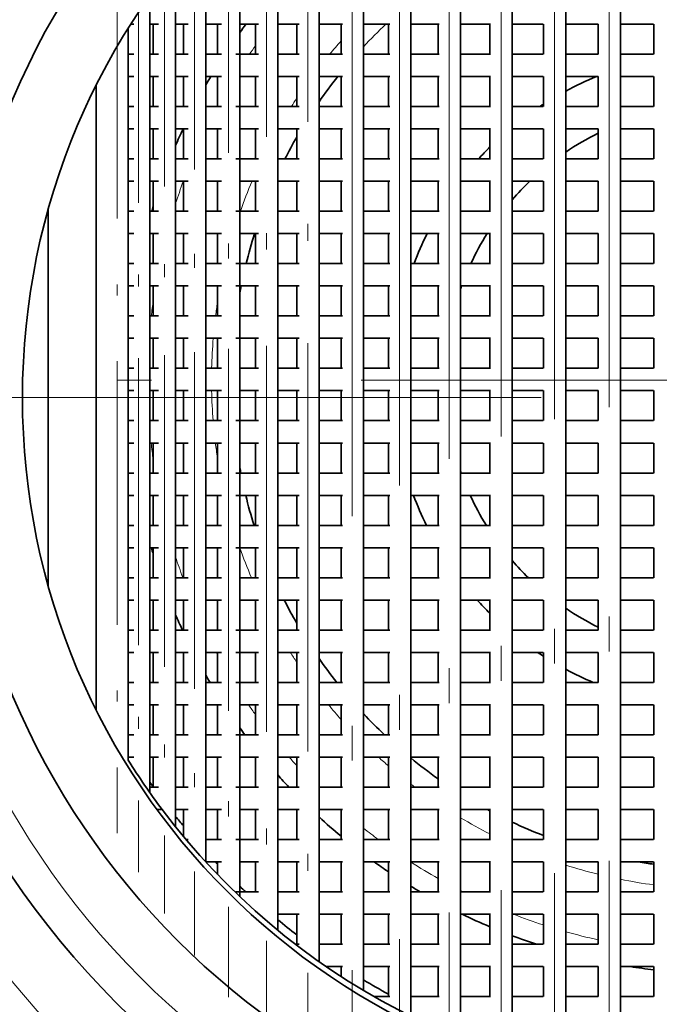
# Model space of a CAD drawing. Extents: x 0 to 420, y 0 to 297.
# Drawn here: x 358 to 367, y 188 to 202 of the extents above; entities that cross this region are included whole.
import ezdxf

# ---------------------------------------------------------------- set-up
doc = ezdxf.new("R2010")
doc.units = 0
doc.linetypes.add('DASHDOT', pattern=[18.5, 12, -3, 0.5, -3])

msp = doc.modelspace()

# ---------------------------------------------------------------- linework, layer by layer
at = {"color": 7, "linetype": 'DASHDOT', "lineweight": 13}
for p, q in [((366.425385, 208.501831), (366.425385, 184.871094)), ((365.641815, 208.326721), (365.641815, 185.046204)), ((364.876373, 208.078796), (364.876373, 185.294128)), ((364.134857, 207.761368), (364.134857, 185.611557)), ((363.422943, 207.378784), (363.422943, 185.994141)), ((362.746033, 206.936508), (362.746033, 186.436417)), ((393.372955, 196.886459), (342.672943, 196.886459)), ((383.947937, 196.636459), (352.097961, 196.636459))]:
    msp.add_line(p, q, dxfattribs=at)
at = {"color": 7, "lineweight": 35}
for p, q in [((366.585388, 206.532608), (366.585388, 186.840332)), ((365.801819, 206.386688), (365.801819, 186.986252)), ((365.036377, 206.180069), (365.036377, 187.192856)), ((364.294861, 205.915558), (364.294861, 187.457367)), ((363.582947, 205.596741), (363.582947, 187.776184)), ((362.906036, 205.228165), (362.906036, 188.14476)), ((362.269318, 204.81543), (362.269318, 188.55748)), ((361.677582, 204.365372), (361.677582, 189.007538)), ((361.135345, 203.886353), (361.135345, 189.486572)), ((360.646759, 203.388611), (360.646759, 189.984283)), ((360.215515, 202.884979), (360.215515, 190.487946)), ((359.84491, 202.391434), (359.84491, 190.981461)), ((359.617462, 201.98645), (359.572479, 201.98645)), ((359.969391, 201.98645), (359.84491, 201.98645)), ((359.895508, 201.98645), (359.895508, 201.556458)), ((360.395142, 201.98645), (360.215515, 201.98645)), ((360.326752, 201.98645), (360.326752, 201.556458)), ((360.871246, 201.98645), (360.646759, 201.98645)), ((360.815338, 201.98645), (360.815338, 201.556458)), ((361.404449, 201.98645), (361.135345, 201.98645)), ((361.357574, 201.98645), (361.357574, 201.556458)), ((361.984619, 201.98645), (361.677002, 201.98645)), ((361.94931, 201.98645), (361.94931, 201.556458)), ((362.604187, 201.98645), (362.269318, 201.98645)), ((362.58606, 201.98645), (362.58606, 201.556458)), ((363.280945, 201.98645), (362.905762, 201.98645)), ((363.262939, 201.98645), (363.262939, 201.556458)), ((363.989868, 201.98645), (363.582947, 201.98645)), ((363.974854, 201.98645), (363.974854, 201.556458)), ((364.722687, 201.98645), (364.294861, 201.98645)), ((364.71637, 201.98645), (364.71637, 201.556458)), ((365.477173, 201.98645), (365.036377, 201.98645)), ((365.481812, 201.98645), (365.481812, 201.556458)), ((366.266602, 201.98645), (365.801819, 201.98645)), ((366.265381, 201.98645), (366.265381, 201.556458)), ((367.057159, 201.98645), (366.585388, 201.98645)), ((367.061127, 201.98645), (367.061127, 201.556458)), ((359.537659, 191.444962), (359.537659, 201.927948)), ((359.537781, 201.928131), (359.537781, 191.444778)), ((359.617462, 201.556458), (359.534912, 201.556458)), ((359.969391, 201.556458), (359.84491, 201.556458)), ((360.395142, 201.556458), (360.215515, 201.556458)), ((360.871246, 201.556458), (360.646759, 201.556458)), ((361.404449, 201.556458), (361.07843, 201.556458)), ((361.984619, 201.556458), (361.677002, 201.556458)), ((362.604187, 201.556458), (362.269318, 201.556458)), ((363.280945, 201.556458), (362.905762, 201.556458)), ((363.989868, 201.556458), (363.582947, 201.556458)), ((364.722687, 201.556458), (364.294861, 201.556458)), ((365.477173, 201.556458), (365.036377, 201.556458)), ((366.266602, 201.556458), (365.801819, 201.556458)), ((367.057159, 201.556458), (366.585388, 201.556458)), ((359.617462, 201.23645), (359.534912, 201.23645)), ((359.969391, 201.23645), (359.84491, 201.23645)), ((359.895508, 201.23645), (359.895508, 200.806458)), ((360.395142, 201.23645), (360.215515, 201.23645)), ((360.326752, 201.23645), (360.326752, 200.806458)), ((360.871246, 201.23645), (360.646759, 201.23645)), ((360.815338, 201.23645), (360.815338, 200.806458)), ((361.404449, 201.23645), (361.135345, 201.23645)), ((361.357574, 201.23645), (361.357574, 200.806458)), ((361.984619, 201.23645), (361.677002, 201.23645)), ((361.94931, 201.23645), (361.94931, 200.806458)), ((362.604187, 201.23645), (362.269318, 201.23645)), ((362.58606, 201.23645), (362.58606, 200.806458)), ((363.280945, 201.23645), (362.905762, 201.23645)), ((363.262939, 201.23645), (363.262939, 200.806458)), ((363.989868, 201.23645), (363.582947, 201.23645)), ((363.974854, 201.23645), (363.974854, 200.806458)), ((364.722687, 201.23645), (364.294861, 201.23645)), ((364.71637, 201.23645), (364.71637, 200.806458)), ((365.477173, 201.23645), (365.036377, 201.23645)), ((365.481812, 201.23645), (365.481812, 200.806458)), ((366.266602, 201.23645), (365.801819, 201.23645)), ((366.265381, 201.23645), (366.265381, 200.806458)), ((367.057159, 201.23645), (366.585388, 201.23645)), ((367.061127, 201.23645), (367.061127, 200.806458)), ((359.078674, 192.164368), (359.078674, 201.108582)), ((359.617462, 200.806458), (359.534912, 200.806458)), ((359.969391, 200.806458), (359.84491, 200.806458)), ((360.395142, 200.806458), (360.215515, 200.806458)), ((360.871246, 200.806458), (360.646759, 200.806458)), ((361.404449, 200.806458), (361.07843, 200.806458)), ((361.984619, 200.806458), (361.677002, 200.806458)), ((362.604187, 200.806458), (362.269318, 200.806458)), ((363.280945, 200.806458), (362.905762, 200.806458)), ((363.989868, 200.806458), (363.582947, 200.806458)), ((364.722687, 200.806458), (364.294861, 200.806458)), ((365.477173, 200.806458), (365.036377, 200.806458)), ((366.266602, 200.806458), (365.801819, 200.806458)), ((367.057159, 200.806458), (366.585388, 200.806458)), ((359.617462, 200.48645), (359.534912, 200.48645)), ((359.969391, 200.48645), (359.84491, 200.48645)), ((359.895508, 200.48645), (359.895508, 200.056458)), ((360.395142, 200.48645), (360.215515, 200.48645)), ((360.326752, 200.48645), (360.326752, 200.056458)), ((360.871246, 200.48645), (360.646759, 200.48645)), ((360.815338, 200.48645), (360.815338, 200.056458)), ((361.404449, 200.48645), (361.135345, 200.48645)), ((361.357574, 200.48645), (361.357574, 200.056458)), ((361.984619, 200.48645), (361.677002, 200.48645)), ((361.94931, 200.48645), (361.94931, 200.056458)), ((362.604187, 200.48645), (362.269318, 200.48645)), ((362.58606, 200.48645), (362.58606, 200.056458)), ((363.280945, 200.48645), (362.905762, 200.48645)), ((363.262939, 200.48645), (363.262939, 200.056458)), ((363.989868, 200.48645), (363.582947, 200.48645)), ((363.974854, 200.48645), (363.974854, 200.056458)), ((364.722687, 200.48645), (364.294861, 200.48645)), ((364.71637, 200.48645), (364.71637, 200.056458)), ((365.477173, 200.48645), (365.036377, 200.48645)), ((365.481812, 200.48645), (365.481812, 200.056458)), ((366.266602, 200.48645), (365.801819, 200.48645)), ((366.265381, 200.48645), (366.265381, 200.056458)), ((367.057159, 200.48645), (366.585388, 200.48645)), ((367.061127, 200.48645), (367.061127, 200.056458)), ((359.617462, 200.056458), (359.534912, 200.056458)), ((359.969391, 200.056458), (359.84491, 200.056458)), ((360.395142, 200.056458), (360.215515, 200.056458)), ((360.871246, 200.056458), (360.646759, 200.056458)), ((361.404449, 200.056458), (361.07843, 200.056458)), ((361.984619, 200.056458), (361.677002, 200.056458)), ((362.604187, 200.056458), (362.269318, 200.056458)), ((363.280945, 200.056458), (362.905762, 200.056458)), ((363.989868, 200.056458), (363.582947, 200.056458)), ((364.722687, 200.056458), (364.294861, 200.056458)), ((365.477173, 200.056458), (365.036377, 200.056458)), ((366.266602, 200.056458), (365.801819, 200.056458)), ((367.057159, 200.056458), (366.585388, 200.056458)), ((359.617462, 199.73645), (359.534912, 199.73645)), ((359.969391, 199.73645), (359.84491, 199.73645)), ((359.895508, 199.73645), (359.895508, 199.306458)), ((360.395142, 199.73645), (360.215515, 199.73645)), ((360.326752, 199.73645), (360.326752, 199.306458)), ((360.871246, 199.73645), (360.646759, 199.73645)), ((360.815338, 199.73645), (360.815338, 199.306458)), ((361.404449, 199.73645), (361.135345, 199.73645)), ((361.357574, 199.73645), (361.357574, 199.306458)), ((361.984619, 199.73645), (361.677002, 199.73645)), ((361.94931, 199.73645), (361.94931, 199.306458)), ((362.604187, 199.73645), (362.269318, 199.73645)), ((362.58606, 199.73645), (362.58606, 199.306458)), ((363.280945, 199.73645), (362.905762, 199.73645)), ((363.262939, 199.73645), (363.262939, 199.306458)), ((363.989868, 199.73645), (363.582947, 199.73645)), ((363.974854, 199.73645), (363.974854, 199.306458)), ((364.722687, 199.73645), (364.294861, 199.73645)), ((364.71637, 199.73645), (364.71637, 199.306458)), ((365.477173, 199.73645), (365.036377, 199.73645)), ((365.481812, 199.73645), (365.481812, 199.306458)), ((366.266602, 199.73645), (365.801819, 199.73645)), ((366.265381, 199.73645), (366.265381, 199.306458)), ((367.057159, 199.73645), (366.585388, 199.73645)), ((367.061127, 199.73645), (367.061127, 199.306458)), ((358.392944, 199.331436), (358.392944, 193.941498)), ((359.617462, 199.306458), (359.534912, 199.306458)), ((359.969391, 199.306458), (359.84491, 199.306458)), ((360.395142, 199.306458), (360.215515, 199.306458)), ((360.871246, 199.306458), (360.646759, 199.306458)), ((361.404449, 199.306458), (361.07843, 199.306458)), ((361.984619, 199.306458), (361.677002, 199.306458)), ((362.604187, 199.306458), (362.269318, 199.306458)), ((363.280945, 199.306458), (362.905762, 199.306458)), ((363.989868, 199.306458), (363.582947, 199.306458)), ((364.722687, 199.306458), (364.294861, 199.306458)), ((365.477173, 199.306458), (365.036377, 199.306458)), ((366.266602, 199.306458), (365.801819, 199.306458)), ((367.057159, 199.306458), (366.585388, 199.306458)), ((359.617462, 198.98645), (359.534912, 198.98645)), ((359.969391, 198.98645), (359.84491, 198.98645)), ((359.895508, 198.98645), (359.895508, 198.556458)), ((360.395142, 198.98645), (360.215515, 198.98645)), ((360.326752, 198.98645), (360.326752, 198.556458)), ((360.871246, 198.98645), (360.646759, 198.98645)), ((360.815338, 198.98645), (360.815338, 198.556458)), ((361.404449, 198.98645), (361.135345, 198.98645)), ((361.357574, 198.98645), (361.357574, 198.556458)), ((361.984619, 198.98645), (361.677002, 198.98645)), ((361.94931, 198.98645), (361.94931, 198.556458)), ((362.604187, 198.98645), (362.269318, 198.98645)), ((362.58606, 198.98645), (362.58606, 198.556458)), ((363.280945, 198.98645), (362.905762, 198.98645)), ((363.262939, 198.98645), (363.262939, 198.556458)), ((363.989868, 198.98645), (363.582947, 198.98645)), ((363.974854, 198.98645), (363.974854, 198.556458)), ((364.722687, 198.98645), (364.294861, 198.98645)), ((364.71637, 198.98645), (364.71637, 198.556458)), ((365.477173, 198.98645), (365.036377, 198.98645)), ((365.481812, 198.98645), (365.481812, 198.556458)), ((366.266602, 198.98645), (365.801819, 198.98645)), ((366.265381, 198.98645), (366.265381, 198.556458)), ((367.057159, 198.98645), (366.585388, 198.98645)), ((367.061127, 198.98645), (367.061127, 198.556458)), ((359.617462, 198.556458), (359.534912, 198.556458)), ((359.969391, 198.556458), (359.84491, 198.556458)), ((360.395142, 198.556458), (360.215515, 198.556458)), ((360.871246, 198.556458), (360.646759, 198.556458)), ((361.404449, 198.556458), (361.07843, 198.556458)), ((361.984619, 198.556458), (361.677002, 198.556458)), ((362.604187, 198.556458), (362.269318, 198.556458)), ((363.280945, 198.556458), (362.905762, 198.556458)), ((363.989868, 198.556458), (363.582947, 198.556458)), ((364.722687, 198.556458), (364.294861, 198.556458)), ((365.477173, 198.556458), (365.036377, 198.556458)), ((366.266602, 198.556458), (365.801819, 198.556458)), ((367.057159, 198.556458), (366.585388, 198.556458)), ((359.617462, 198.23645), (359.534912, 198.23645)), ((359.969391, 198.23645), (359.84491, 198.23645)), ((359.895508, 198.23645), (359.895508, 197.806458)), ((360.395142, 198.23645), (360.215515, 198.23645)), ((360.326752, 198.23645), (360.326752, 197.806458)), ((360.871246, 198.23645), (360.646759, 198.23645)), ((360.815338, 198.23645), (360.815338, 197.806458)), ((361.404449, 198.23645), (361.07843, 198.23645)), ((361.357574, 198.23645), (361.357574, 197.806458)), ((361.984619, 198.23645), (361.677002, 198.23645)), ((361.94931, 198.23645), (361.94931, 197.806458)), ((362.604187, 198.23645), (362.269318, 198.23645)), ((362.58606, 198.23645), (362.58606, 197.806458)), ((363.280945, 198.23645), (362.905762, 198.23645)), ((363.262939, 198.23645), (363.262939, 197.806458)), ((363.989868, 198.23645), (363.582947, 198.23645)), ((363.974854, 198.23645), (363.974854, 197.806458)), ((364.722687, 198.23645), (364.294861, 198.23645)), ((364.71637, 198.23645), (364.71637, 197.806458)), ((365.477173, 198.23645), (365.036377, 198.23645)), ((365.481812, 198.23645), (365.481812, 197.806458)), ((366.266602, 198.23645), (365.801819, 198.23645)), ((366.265381, 198.23645), (366.265381, 197.806458)), ((367.057159, 198.23645), (366.585388, 198.23645)), ((367.061127, 198.23645), (367.061127, 197.806458)), ((359.617462, 197.806458), (359.534912, 197.806458)), ((359.969391, 197.806458), (359.84491, 197.806458)), ((360.395142, 197.806458), (360.215515, 197.806458)), ((360.871246, 197.806458), (360.646759, 197.806458)), ((361.404449, 197.806458), (361.135345, 197.806458)), ((361.984619, 197.806458), (361.677002, 197.806458)), ((362.604187, 197.806458), (362.269318, 197.806458)), ((363.280945, 197.806458), (362.905762, 197.806458)), ((363.989868, 197.806458), (363.582947, 197.806458)), ((364.722687, 197.806458), (364.294861, 197.806458)), ((365.477173, 197.806458), (365.036377, 197.806458)), ((366.266602, 197.806458), (365.801819, 197.806458)), ((367.057159, 197.806458), (366.585388, 197.806458)), ((359.617462, 197.48645), (359.534912, 197.48645)), ((359.969391, 197.48645), (359.84491, 197.48645)), ((359.895508, 197.48645), (359.895508, 197.056458)), ((360.395142, 197.48645), (360.215515, 197.48645)), ((360.326752, 197.48645), (360.326752, 197.056458)), ((360.871246, 197.48645), (360.646759, 197.48645)), ((360.815338, 197.48645), (360.815338, 197.056458)), ((361.404449, 197.48645), (361.07843, 197.48645)), ((361.357574, 197.48645), (361.357574, 197.056458)), ((361.984619, 197.48645), (361.677002, 197.48645)), ((361.94931, 197.48645), (361.94931, 197.056458)), ((362.604187, 197.48645), (362.269318, 197.48645)), ((362.58606, 197.48645), (362.58606, 197.056458)), ((363.280945, 197.48645), (362.905762, 197.48645)), ((363.262939, 197.48645), (363.262939, 197.056458)), ((363.989868, 197.48645), (363.582947, 197.48645)), ((363.974854, 197.48645), (363.974854, 197.056458)), ((364.722687, 197.48645), (364.294861, 197.48645)), ((364.71637, 197.48645), (364.71637, 197.056458)), ((365.477173, 197.48645), (365.036377, 197.48645)), ((365.481812, 197.48645), (365.481812, 197.056458)), ((366.266602, 197.48645), (365.801819, 197.48645)), ((366.265381, 197.48645), (366.265381, 197.056458)), ((367.057159, 197.48645), (366.585388, 197.48645)), ((367.061127, 197.48645), (367.061127, 197.056458)), ((359.617462, 197.056458), (359.534912, 197.056458)), ((359.969391, 197.056458), (359.84491, 197.056458)), ((360.395142, 197.056458), (360.215515, 197.056458)), ((360.871246, 197.056458), (360.646759, 197.056458)), ((361.404449, 197.056458), (361.135345, 197.056458)), ((361.984619, 197.056458), (361.677002, 197.056458)), ((362.604187, 197.056458), (362.269318, 197.056458)), ((363.280945, 197.056458), (362.905762, 197.056458)), ((363.989868, 197.056458), (363.582947, 197.056458)), ((364.722687, 197.056458), (364.294861, 197.056458)), ((365.477173, 197.056458), (365.036377, 197.056458)), ((366.266602, 197.056458), (365.801819, 197.056458)), ((367.057159, 197.056458), (366.585388, 197.056458)), ((359.617462, 196.73645), (359.534912, 196.73645)), ((359.969391, 196.73645), (359.84491, 196.73645)), ((359.895508, 196.73645), (359.895508, 196.306458)), ((360.395142, 196.73645), (360.215515, 196.73645)), ((360.326752, 196.73645), (360.326752, 196.306458)), ((360.871246, 196.73645), (360.646759, 196.73645)), ((360.815338, 196.73645), (360.815338, 196.306458)), ((361.404449, 196.73645), (361.135345, 196.73645)), ((361.357574, 196.73645), (361.357574, 196.306458)), ((361.984619, 196.73645), (361.677002, 196.73645)), ((361.94931, 196.73645), (361.94931, 196.306458)), ((362.604187, 196.73645), (362.269318, 196.73645)), ((362.58606, 196.73645), (362.58606, 196.306458)), ((363.280945, 196.73645), (362.905762, 196.73645)), ((363.262939, 196.73645), (363.262939, 196.306458)), ((363.989868, 196.73645), (363.582947, 196.73645)), ((363.974854, 196.73645), (363.974854, 196.306458)), ((364.722687, 196.73645), (364.294861, 196.73645)), ((364.71637, 196.73645), (364.71637, 196.306458)), ((365.477173, 196.73645), (365.036377, 196.73645)), ((365.481812, 196.73645), (365.481812, 196.306458)), ((366.266602, 196.73645), (365.801819, 196.73645)), ((366.265381, 196.73645), (366.265381, 196.306458)), ((367.057159, 196.73645), (366.585388, 196.73645)), ((367.061127, 196.73645), (367.061127, 196.306458)), ((359.617462, 196.306458), (359.534912, 196.306458)), ((359.969391, 196.306458), (359.84491, 196.306458)), ((360.395142, 196.306458), (360.215515, 196.306458)), ((360.871246, 196.306458), (360.646759, 196.306458)), ((361.404449, 196.306458), (361.07843, 196.306458)), ((361.984619, 196.306458), (361.677002, 196.306458)), ((362.604187, 196.306458), (362.269318, 196.306458)), ((363.280945, 196.306458), (362.905762, 196.306458)), ((363.989868, 196.306458), (363.582947, 196.306458)), ((364.722687, 196.306458), (364.294861, 196.306458)), ((365.477173, 196.306458), (365.036377, 196.306458)), ((366.266602, 196.306458), (365.801819, 196.306458)), ((367.057159, 196.306458), (366.585388, 196.306458)), ((359.617462, 195.98645), (359.534912, 195.98645)), ((359.969391, 195.98645), (359.84491, 195.98645)), ((359.895508, 195.98645), (359.895508, 195.556458)), ((360.395142, 195.98645), (360.215515, 195.98645)), ((360.326752, 195.98645), (360.326752, 195.556458)), ((360.871246, 195.98645), (360.646759, 195.98645)), ((360.815338, 195.98645), (360.815338, 195.556458)), ((361.404449, 195.98645), (361.135345, 195.98645)), ((361.357574, 195.98645), (361.357574, 195.556458)), ((361.984619, 195.98645), (361.677002, 195.98645)), ((361.94931, 195.98645), (361.94931, 195.556458)), ((362.604187, 195.98645), (362.269318, 195.98645)), ((362.58606, 195.98645), (362.58606, 195.556458)), ((363.280945, 195.98645), (362.905762, 195.98645)), ((363.262939, 195.98645), (363.262939, 195.556458)), ((363.989868, 195.98645), (363.582947, 195.98645)), ((363.974854, 195.98645), (363.974854, 195.556458)), ((364.722687, 195.98645), (364.294861, 195.98645)), ((364.71637, 195.98645), (364.71637, 195.556458)), ((365.477173, 195.98645), (365.036377, 195.98645)), ((365.481812, 195.98645), (365.481812, 195.556458)), ((366.266602, 195.98645), (365.801819, 195.98645)), ((366.265381, 195.98645), (366.265381, 195.556458)), ((367.057159, 195.98645), (366.585388, 195.98645)), ((367.061127, 195.98645), (367.061127, 195.556458)), ((359.617462, 195.556458), (359.534912, 195.556458)), ((359.969391, 195.556458), (359.84491, 195.556458)), ((360.395142, 195.556458), (360.215515, 195.556458)), ((360.871246, 195.556458), (360.646759, 195.556458)), ((361.404449, 195.556458), (361.07843, 195.556458)), ((361.984619, 195.556458), (361.677002, 195.556458)), ((362.604187, 195.556458), (362.269318, 195.556458)), ((363.280945, 195.556458), (362.905762, 195.556458)), ((363.989868, 195.556458), (363.582947, 195.556458)), ((364.722687, 195.556458), (364.294861, 195.556458)), ((365.477173, 195.556458), (365.036377, 195.556458)), ((366.266602, 195.556458), (365.801819, 195.556458)), ((367.057159, 195.556458), (366.585388, 195.556458)), ((359.617462, 195.23645), (359.534912, 195.23645)), ((359.969391, 195.23645), (359.84491, 195.23645)), ((359.895508, 195.23645), (359.895508, 194.806458)), ((360.395142, 195.23645), (360.215515, 195.23645)), ((360.326752, 195.23645), (360.326752, 194.806458)), ((360.871246, 195.23645), (360.646759, 195.23645)), ((360.815338, 195.23645), (360.815338, 194.806458)), ((361.404449, 195.23645), (361.07843, 195.23645)), ((361.357574, 195.23645), (361.357574, 194.806458)), ((361.984619, 195.23645), (361.677002, 195.23645)), ((361.94931, 195.23645), (361.94931, 194.806458)), ((362.604187, 195.23645), (362.269318, 195.23645)), ((362.58606, 195.23645), (362.58606, 194.806458)), ((363.280945, 195.23645), (362.905762, 195.23645)), ((363.262939, 195.23645), (363.262939, 194.806458)), ((363.989868, 195.23645), (363.582947, 195.23645)), ((363.974854, 195.23645), (363.974854, 194.806458)), ((364.722687, 195.23645), (364.294861, 195.23645)), ((364.71637, 195.23645), (364.71637, 194.806458)), ((365.477173, 195.23645), (365.036377, 195.23645)), ((365.481812, 195.23645), (365.481812, 194.806458)), ((366.266602, 195.23645), (365.801819, 195.23645)), ((366.265381, 195.23645), (366.265381, 194.806458)), ((367.057159, 195.23645), (366.585388, 195.23645)), ((367.061127, 195.23645), (367.061127, 194.806458)), ((359.617462, 194.806458), (359.534912, 194.806458)), ((359.969391, 194.806458), (359.84491, 194.806458)), ((360.395142, 194.806458), (360.215515, 194.806458)), ((360.871246, 194.806458), (360.646759, 194.806458)), ((361.404449, 194.806458), (361.135345, 194.806458)), ((361.984619, 194.806458), (361.677002, 194.806458)), ((362.604187, 194.806458), (362.269318, 194.806458)), ((363.280945, 194.806458), (362.905762, 194.806458)), ((363.989868, 194.806458), (363.582947, 194.806458)), ((364.722687, 194.806458), (364.294861, 194.806458)), ((365.477173, 194.806458), (365.036377, 194.806458)), ((366.266602, 194.806458), (365.801819, 194.806458)), ((367.057159, 194.806458), (366.585388, 194.806458)), ((359.617462, 194.48645), (359.534912, 194.48645)), ((359.969391, 194.48645), (359.84491, 194.48645)), ((359.895508, 194.48645), (359.895508, 194.056458)), ((360.395142, 194.48645), (360.215515, 194.48645)), ((360.326752, 194.48645), (360.326752, 194.056458)), ((360.871246, 194.48645), (360.646759, 194.48645)), ((360.815338, 194.48645), (360.815338, 194.056458)), ((361.404449, 194.48645), (361.07843, 194.48645)), ((361.357574, 194.48645), (361.357574, 194.056458)), ((361.984619, 194.48645), (361.677002, 194.48645)), ((361.94931, 194.48645), (361.94931, 194.056458)), ((362.604187, 194.48645), (362.269318, 194.48645)), ((362.58606, 194.48645), (362.58606, 194.056458)), ((363.280945, 194.48645), (362.905762, 194.48645)), ((363.262939, 194.48645), (363.262939, 194.056458)), ((363.989868, 194.48645), (363.582947, 194.48645)), ((363.974854, 194.48645), (363.974854, 194.056458)), ((364.722687, 194.48645), (364.294861, 194.48645)), ((364.71637, 194.48645), (364.71637, 194.056458)), ((365.477173, 194.48645), (365.036377, 194.48645)), ((365.481812, 194.48645), (365.481812, 194.056458)), ((366.266602, 194.48645), (365.801819, 194.48645)), ((366.265381, 194.48645), (366.265381, 194.056458)), ((367.057159, 194.48645), (366.585388, 194.48645)), ((367.061127, 194.48645), (367.061127, 194.056458)), ((359.617462, 194.056458), (359.534912, 194.056458)), ((359.969391, 194.056458), (359.84491, 194.056458)), ((360.395142, 194.056458), (360.215515, 194.056458)), ((360.871246, 194.056458), (360.646759, 194.056458)), ((361.404449, 194.056458), (361.135345, 194.056458)), ((361.984619, 194.056458), (361.677002, 194.056458)), ((362.604187, 194.056458), (362.269318, 194.056458)), ((363.280945, 194.056458), (362.905762, 194.056458)), ((363.989868, 194.056458), (363.582947, 194.056458)), ((364.722687, 194.056458), (364.294861, 194.056458)), ((365.477173, 194.056458), (365.036377, 194.056458)), ((366.266602, 194.056458), (365.801819, 194.056458)), ((367.057159, 194.056458), (366.585388, 194.056458)), ((359.617462, 193.73645), (359.534912, 193.73645)), ((359.969391, 193.73645), (359.84491, 193.73645)), ((359.895508, 193.73645), (359.895508, 193.306458)), ((360.395142, 193.73645), (360.215515, 193.73645)), ((360.326752, 193.73645), (360.326752, 193.306458)), ((360.871246, 193.73645), (360.646759, 193.73645)), ((360.815338, 193.73645), (360.815338, 193.306458)), ((361.404449, 193.73645), (361.135345, 193.73645)), ((361.357574, 193.73645), (361.357574, 193.306458)), ((361.984619, 193.73645), (361.677002, 193.73645)), ((361.94931, 193.73645), (361.94931, 193.306458)), ((362.604187, 193.73645), (362.269318, 193.73645)), ((362.58606, 193.73645), (362.58606, 193.306458)), ((363.280945, 193.73645), (362.905762, 193.73645)), ((363.262939, 193.73645), (363.262939, 193.306458)), ((363.989868, 193.73645), (363.582947, 193.73645)), ((363.974854, 193.73645), (363.974854, 193.306458)), ((364.722687, 193.73645), (364.294861, 193.73645)), ((364.71637, 193.73645), (364.71637, 193.306458)), ((365.477173, 193.73645), (365.036377, 193.73645)), ((365.481812, 193.73645), (365.481812, 193.306458)), ((366.266602, 193.73645), (365.801819, 193.73645)), ((366.265381, 193.73645), (366.265381, 193.306458)), ((367.057159, 193.73645), (366.585388, 193.73645)), ((367.061127, 193.73645), (367.061127, 193.306458)), ((359.617462, 193.306458), (359.534912, 193.306458)), ((359.969391, 193.306458), (359.84491, 193.306458)), ((360.395142, 193.306458), (360.215515, 193.306458)), ((360.871246, 193.306458), (360.646759, 193.306458)), ((361.404449, 193.306458), (361.07843, 193.306458)), ((361.984619, 193.306458), (361.677002, 193.306458)), ((362.604187, 193.306458), (362.269318, 193.306458)), ((363.280945, 193.306458), (362.905762, 193.306458)), ((363.989868, 193.306458), (363.582947, 193.306458)), ((364.722687, 193.306458), (364.294861, 193.306458)), ((365.477173, 193.306458), (365.036377, 193.306458)), ((366.266602, 193.306458), (365.801819, 193.306458)), ((367.057159, 193.306458), (366.585388, 193.306458)), ((359.617462, 192.98645), (359.534912, 192.98645)), ((359.969391, 192.98645), (359.84491, 192.98645)), ((359.895508, 192.98645), (359.895508, 192.556458)), ((360.395142, 192.98645), (360.215515, 192.98645)), ((360.326752, 192.98645), (360.326752, 192.556458)), ((360.871246, 192.98645), (360.646759, 192.98645)), ((360.815338, 192.98645), (360.815338, 192.556458)), ((361.404449, 192.98645), (361.07843, 192.98645)), ((361.357574, 192.98645), (361.357574, 192.556458)), ((361.984619, 192.98645), (361.677002, 192.98645)), ((361.94931, 192.98645), (361.94931, 192.556458)), ((362.604187, 192.98645), (362.269318, 192.98645)), ((362.58606, 192.98645), (362.58606, 192.556458)), ((363.280945, 192.98645), (362.905762, 192.98645)), ((363.262939, 192.98645), (363.262939, 192.556458)), ((363.989868, 192.98645), (363.582947, 192.98645)), ((363.974854, 192.98645), (363.974854, 192.556458)), ((364.722687, 192.98645), (364.294861, 192.98645)), ((364.71637, 192.98645), (364.71637, 192.556458)), ((365.477173, 192.98645), (365.036377, 192.98645)), ((365.481812, 192.98645), (365.481812, 192.556458)), ((366.266602, 192.98645), (365.801819, 192.98645)), ((366.265381, 192.98645), (366.265381, 192.556458)), ((367.057159, 192.98645), (366.585388, 192.98645)), ((367.061127, 192.98645), (367.061127, 192.556458)), ((359.617462, 192.556458), (359.534912, 192.556458)), ((359.969391, 192.556458), (359.84491, 192.556458)), ((360.395142, 192.556458), (360.215515, 192.556458)), ((360.871246, 192.556458), (360.646759, 192.556458)), ((361.404449, 192.556458), (361.07843, 192.556458)), ((361.984619, 192.556458), (361.677002, 192.556458)), ((362.604187, 192.556458), (362.269318, 192.556458)), ((363.280945, 192.556458), (362.905762, 192.556458)), ((363.989868, 192.556458), (363.582947, 192.556458)), ((364.722687, 192.556458), (364.294861, 192.556458)), ((365.477173, 192.556458), (365.036377, 192.556458)), ((366.266602, 192.556458), (365.801819, 192.556458)), ((367.057159, 192.556458), (366.585388, 192.556458)), ((359.617462, 192.23645), (359.534912, 192.23645)), ((359.969391, 192.23645), (359.84491, 192.23645)), ((359.895508, 192.23645), (359.895508, 191.806458)), ((360.395142, 192.23645), (360.215515, 192.23645)), ((360.326752, 192.23645), (360.326752, 191.806458)), ((360.871246, 192.23645), (360.646759, 192.23645)), ((360.815338, 192.23645), (360.815338, 191.806458)), ((361.404449, 192.23645), (361.135345, 192.23645)), ((361.357574, 192.23645), (361.357574, 191.806458)), ((361.984619, 192.23645), (361.677002, 192.23645)), ((361.94931, 192.23645), (361.94931, 191.806458)), ((362.604187, 192.23645), (362.269318, 192.23645)), ((362.58606, 192.23645), (362.58606, 191.806458)), ((363.280945, 192.23645), (362.905762, 192.23645)), ((363.262939, 192.23645), (363.262939, 191.806458)), ((363.989868, 192.23645), (363.582947, 192.23645)), ((363.974854, 192.23645), (363.974854, 191.806458)), ((364.722687, 192.23645), (364.294861, 192.23645)), ((364.71637, 192.23645), (364.71637, 191.806458)), ((365.477173, 192.23645), (365.036377, 192.23645)), ((365.481812, 192.23645), (365.481812, 191.806458)), ((366.266602, 192.23645), (365.801819, 192.23645)), ((366.265381, 192.23645), (366.265381, 191.806458)), ((367.057159, 192.23645), (366.585388, 192.23645)), ((367.061127, 192.23645), (367.061127, 191.806458)), ((359.617462, 191.806458), (359.534912, 191.806458)), ((359.969391, 191.806458), (359.84491, 191.806458)), ((360.395142, 191.806458), (360.215515, 191.806458)), ((360.871246, 191.806458), (360.646759, 191.806458)), ((361.404449, 191.806458), (361.07843, 191.806458)), ((361.984619, 191.806458), (361.677002, 191.806458)), ((362.604187, 191.806458), (362.269318, 191.806458)), ((363.280945, 191.806458), (362.905762, 191.806458)), ((363.989868, 191.806458), (363.582947, 191.806458)), ((364.722687, 191.806458), (364.294861, 191.806458)), ((365.477173, 191.806458), (365.036377, 191.806458)), ((366.266602, 191.806458), (365.801819, 191.806458)), ((367.057159, 191.806458), (366.585388, 191.806458)), ((359.617462, 191.48645), (359.534912, 191.48645)), ((359.969391, 191.48645), (359.84491, 191.48645)), ((359.895508, 191.48645), (359.895508, 191.056458)), ((360.395142, 191.48645), (360.215515, 191.48645)), ((360.326752, 191.48645), (360.326752, 191.056458)), ((360.871246, 191.48645), (360.646759, 191.48645)), ((360.815338, 191.48645), (360.815338, 191.056458)), ((361.404449, 191.48645), (361.135345, 191.48645)), ((361.357574, 191.48645), (361.357574, 191.056458)), ((361.984619, 191.48645), (361.677002, 191.48645)), ((361.94931, 191.48645), (361.94931, 191.056458)), ((362.604187, 191.48645), (362.269318, 191.48645)), ((362.58606, 191.48645), (362.58606, 191.056458)), ((363.280945, 191.48645), (362.905762, 191.48645)), ((363.262939, 191.48645), (363.262939, 191.056458)), ((363.989868, 191.48645), (363.582947, 191.48645)), ((363.974854, 191.48645), (363.974854, 191.056458)), ((364.722687, 191.48645), (364.294861, 191.48645)), ((364.71637, 191.48645), (364.71637, 191.056458)), ((365.477173, 191.48645), (365.036377, 191.48645)), ((365.481812, 191.48645), (365.481812, 191.056458)), ((366.266602, 191.48645), (365.801819, 191.48645)), ((366.265381, 191.48645), (366.265381, 191.056458)), ((367.057159, 191.48645), (366.585388, 191.48645)), ((367.061127, 191.48645), (367.061127, 191.056458)), ((359.969391, 191.056458), (359.84491, 191.056458)), ((360.395142, 191.056458), (360.215515, 191.056458)), ((360.871246, 191.056458), (360.646759, 191.056458)), ((361.404449, 191.056458), (361.07843, 191.056458)), ((361.984619, 191.056458), (361.677002, 191.056458)), ((362.604187, 191.056458), (362.269318, 191.056458)), ((363.280945, 191.056458), (362.905762, 191.056458)), ((363.989868, 191.056458), (363.582947, 191.056458)), ((364.722687, 191.056458), (364.294861, 191.056458)), ((365.477173, 191.056458), (365.036377, 191.056458)), ((366.266602, 191.056458), (365.801819, 191.056458)), ((367.057159, 191.056458), (366.585388, 191.056458)), ((360.022949, 190.73645), (359.948578, 190.73645)), ((360.395142, 190.73645), (360.215515, 190.73645)), ((360.326752, 190.73645), (360.326752, 190.35144)), ((360.871246, 190.73645), (360.646759, 190.73645)), ((360.815338, 190.73645), (360.815338, 190.306458)), ((361.404449, 190.73645), (361.135345, 190.73645)), ((361.357574, 190.73645), (361.357574, 190.306458)), ((361.984619, 190.73645), (361.677002, 190.73645)), ((361.94931, 190.73645), (361.94931, 190.306458)), ((362.604187, 190.73645), (362.269318, 190.73645)), ((362.58606, 190.73645), (362.58606, 190.306458)), ((363.280945, 190.73645), (362.905762, 190.73645)), ((363.262939, 190.73645), (363.262939, 190.306458)), ((363.989868, 190.73645), (363.582947, 190.73645)), ((363.974854, 190.73645), (363.974854, 190.306458)), ((364.722687, 190.73645), (364.294861, 190.73645)), ((364.71637, 190.73645), (364.71637, 190.306458)), ((365.477173, 190.73645), (365.036377, 190.73645)), ((365.481812, 190.73645), (365.481812, 190.306458)), ((366.266602, 190.73645), (365.801819, 190.73645)), ((366.265381, 190.73645), (366.265381, 190.306458)), ((367.057159, 190.73645), (366.585388, 190.73645)), ((367.061127, 190.73645), (367.061127, 190.306458)), ((360.395142, 190.306458), (360.364288, 190.306458)), ((360.871246, 190.306458), (360.646759, 190.306458)), ((361.404449, 190.306458), (361.07843, 190.306458)), ((361.984619, 190.306458), (361.677002, 190.306458)), ((362.604187, 190.306458), (362.269318, 190.306458)), ((363.280945, 190.306458), (362.905762, 190.306458)), ((363.989868, 190.306458), (363.582947, 190.306458)), ((364.722687, 190.306458), (364.294861, 190.306458)), ((365.477173, 190.306458), (365.036377, 190.306458)), ((366.266602, 190.306458), (365.801819, 190.306458)), ((367.057159, 190.306458), (366.585388, 190.306458)), ((360.871246, 189.98645), (360.646759, 189.98645)), ((360.815338, 189.98645), (360.815338, 189.804626)), ((361.404449, 189.98645), (361.135345, 189.98645)), ((361.357574, 189.98645), (361.357574, 189.556458)), ((361.984619, 189.98645), (361.677002, 189.98645)), ((361.94931, 189.98645), (361.94931, 189.556458)), ((362.604187, 189.98645), (362.269318, 189.98645)), ((362.58606, 189.98645), (362.58606, 189.556458)), ((363.280945, 189.98645), (362.905762, 189.98645)), ((363.262939, 189.98645), (363.262939, 189.556458)), ((363.989868, 189.98645), (363.582947, 189.98645)), ((363.974854, 189.98645), (363.974854, 189.556458)), ((364.722687, 189.98645), (364.294861, 189.98645)), ((364.71637, 189.98645), (364.71637, 189.556458)), ((365.477173, 189.98645), (365.036377, 189.98645)), ((365.481812, 189.98645), (365.481812, 189.556458)), ((366.266602, 189.98645), (365.801819, 189.98645)), ((366.265381, 189.98645), (366.265381, 189.556458)), ((367.057159, 189.98645), (366.585388, 189.98645)), ((367.061127, 189.98645), (367.061127, 189.556458)), ((361.404449, 189.556458), (361.07843, 189.556458)), ((361.984619, 189.556458), (361.677002, 189.556458)), ((362.604187, 189.556458), (362.269318, 189.556458)), ((363.280945, 189.556458), (362.905762, 189.556458)), ((363.989868, 189.556458), (363.582947, 189.556458)), ((364.722687, 189.556458), (364.294861, 189.556458)), ((365.477173, 189.556458), (365.036377, 189.556458)), ((366.266602, 189.556458), (365.801819, 189.556458)), ((367.057159, 189.556458), (366.585388, 189.556458)), ((361.984619, 189.23645), (361.677002, 189.23645)), ((361.94931, 189.23645), (361.94931, 188.806458)), ((362.604187, 189.23645), (362.269318, 189.23645)), ((362.58606, 189.23645), (362.58606, 188.806458)), ((363.280945, 189.23645), (362.905762, 189.23645)), ((363.262939, 189.23645), (363.262939, 188.806458)), ((363.989868, 189.23645), (363.582947, 189.23645)), ((363.974854, 189.23645), (363.974854, 188.806458)), ((364.722687, 189.23645), (364.294861, 189.23645)), ((364.71637, 189.23645), (364.71637, 188.806458)), ((365.477173, 189.23645), (365.036377, 189.23645)), ((365.481812, 189.23645), (365.481812, 188.806458)), ((366.266602, 189.23645), (365.801819, 189.23645)), ((366.265381, 189.23645), (366.265381, 188.806458)), ((367.057159, 189.23645), (366.585388, 189.23645)), ((367.061127, 189.23645), (367.061127, 188.806458)), ((361.984619, 188.806458), (361.930725, 188.806458)), ((362.604187, 188.806458), (362.269318, 188.806458)), ((363.280945, 188.806458), (362.905762, 188.806458)), ((363.989868, 188.806458), (363.582947, 188.806458)), ((364.722687, 188.806458), (364.294861, 188.806458)), ((365.477173, 188.806458), (365.036377, 188.806458)), ((366.266602, 188.806458), (365.801819, 188.806458)), ((367.057159, 188.806458), (366.585388, 188.806458)), ((362.604187, 188.486465), (362.371613, 188.486465)), ((362.58606, 188.486465), (362.58606, 188.343597)), ((363.280945, 188.486465), (362.905762, 188.486465)), ((363.262939, 188.486465), (363.262939, 188.056458)), ((363.989868, 188.486465), (363.582947, 188.486465)), ((363.974854, 188.486465), (363.974854, 188.056458)), ((364.722687, 188.486465), (364.294861, 188.486465)), ((364.71637, 188.486465), (364.71637, 188.056458)), ((365.477173, 188.486465), (365.036377, 188.486465)), ((365.481812, 188.486465), (365.481812, 188.056458)), ((366.266602, 188.486465), (365.801819, 188.486465)), ((366.265381, 188.486465), (366.265381, 188.056458)), ((367.057159, 188.486465), (366.585388, 188.486465)), ((367.061127, 188.486465), (367.061127, 188.056458)), ((363.280945, 188.056458), (363.057312, 188.056458)), ((363.989868, 188.056458), (363.582947, 188.056458)), ((364.722687, 188.056458), (364.294861, 188.056458)), ((365.477173, 188.056458), (365.036377, 188.056458)), ((366.266602, 188.056458), (365.801819, 188.056458)), ((367.057159, 188.056458), (366.585388, 188.056458))]:
    msp.add_line(p, q, dxfattribs=at)
at = {"color": 7, "linetype": 'DASHDOT', "lineweight": 13, "ltscale": 0.487738}
msp.add_line((362.109314, 206.441223), (362.109314, 186.931686), dxfattribs=at)
at = {"color": 7, "linetype": 'DASHDOT', "lineweight": 13, "ltscale": 0.460735}
msp.add_line((361.517578, 205.901154), (361.517578, 187.471756), dxfattribs=at)
at = {"color": 7, "linetype": 'DASHDOT', "lineweight": 13, "ltscale": 0.431993}
msp.add_line((360.975342, 205.326324), (360.975342, 188.0466), dxfattribs=at)
at = {"color": 7, "linetype": 'DASHDOT', "lineweight": 13, "ltscale": 0.40213}
msp.add_line((360.486755, 204.72905), (360.486755, 188.64386), dxfattribs=at)
at = {"color": 7, "linetype": 'DASHDOT', "lineweight": 13, "ltscale": 0.371911}
msp.add_line((360.055511, 204.12468), (360.055511, 189.24823), dxfattribs=at)
at = {"color": 7, "linetype": 'DASHDOT', "lineweight": 13, "ltscale": 0.342299}
msp.add_line((359.684906, 203.532425), (359.684906, 189.840454), dxfattribs=at)
at = {"color": 7, "linetype": 'DASHDOT', "lineweight": 13, "ltscale": 0.314515}
msp.add_line((359.377777, 202.976501), (359.377777, 190.395905), dxfattribs=at)
at = {"color": 7, "lineweight": 35}
for centre, radius in [((368.022949, 196.886459), 19.5), ((368.022949, 196.636459), 19), ((368.022949, 196.636459), 18.5), ((368.022949, 196.636459), 16), ((368.022949, 196.636459), 13.55), ((368.022949, 196.636459), 12.25), ((368.022949, 196.636459), 11), ((368.022949, 196.636459), 10)]:
    msp.add_circle(centre, radius, dxfattribs=at)
at = {"color": 7, "lineweight": 13}
msp.add_circle((368.022949, 196.636459), 11.75, dxfattribs=at)
at = {"color": 7, "lineweight": 35}
for centre, radius, start, end in [((368.022949, 196.886459), 19, 359.623305, 180.377199), ((368.022949, 196.886459), 8.5, 143.130097, 144.125789), ((368.022949, 196.886459), 7, 133.233235, 136.968871), ((368.022949, 196.886459), 8.5, 149.218555, 150.202444), ((368.022949, 196.886459), 7, 141.579481, 145.280091), ((368.022949, 196.886459), 4.7, 112.250641, 118.201724), ((368.022949, 196.886459), 4.7, 122.728746, 123.483769), ((368.022949, 196.886459), 8.5, 154.942391, 156.710686), ((368.022949, 196.886459), 3.95, 116.419946, 124.215487), ((368.022949, 196.886459), 7, 150.187896, 153.072667), ((368.022949, 196.886459), 4.7, 134.710428, 137.587139), ((368.022949, 196.886459), 3.95, 133.81999, 139.120858), ((368.022949, 196.886459), 8.5, 162.973054, 163.458735), ((368.022949, 196.886459), 7, 162.542397, 166.197764), ((368.022949, 196.886459), 4.7, 153.460909, 159.186998), ((368.022949, 196.886459), 3.95, 147.883294, 154.989478), ((368.022949, 196.886459), 7, 168.88043, 169.717879), ((368.022949, 196.886459), 3.95, 160.015117, 160.702248), ((368.022949, 196.886459), 7, 190.282121, 190.952791), ((368.022949, 196.886459), 3.95, 199.297752, 199.676486), ((368.022949, 196.886459), 7, 193.633736, 197.286084), ((368.022949, 196.886459), 4.7, 200.552389, 206.266894), ((368.022949, 196.886459), 3.95, 204.690815, 211.774827), ((368.022949, 196.886459), 8.5, 196.400686, 197.026946), ((368.022949, 196.886459), 3.95, 220.879142, 225.762604), ((368.022949, 196.886459), 7, 206.743491, 209.812104), ((368.022949, 196.886459), 4.7, 222.083482, 225.289572), ((368.022949, 196.886459), 8.5, 203.289314, 204.908889), ((368.022949, 196.886459), 3.95, 235.784513, 243.580054), ((368.022949, 196.886459), 4.7, 236.076859, 237.271254), ((368.022949, 196.886459), 7, 214.719909, 218.211884), ((368.022949, 196.886459), 8.5, 209.797556, 210.624651), ((368.022949, 196.886459), 4.7, 241.798276, 247.112792), ((368.022949, 196.886459), 7, 223.031129, 226.528295), ((368.022949, 196.886459), 8.5, 215.874211, 216.701566), ((368.022949, 196.73645), 10, 211.948055, 216.869916), ((368.022949, 196.886459), 7, 230.633198, 234.66928), ((368.022949, 196.886459), 10, 215.134597, 215.661779), ((368.022949, 196.886459), 8.5, 221.710676, 223.304938), ((368.022949, 196.73645), 10, 216.869903, 319.458398), ((368.022949, 196.886459), 7, 241.470509, 241.811991), ((368.022949, 196.886459), 10, 218.671379, 219.680293), ((368.022949, 196.886459), 8.5, 227.39827, 230.235435), ((368.022949, 196.886459), 7, 244.744724, 248.714451), ((368.022949, 196.886459), 10, 223.63011, 223.882717), ((368.022949, 196.886459), 8.5, 234.268594, 235.944285), ((368.022949, 196.886459), 7, 260.303697, 262.102482), ((368.022949, 196.886459), 10, 226.467944, 227.138491), ((368.022949, 196.886459), 8.5, 238.509868, 239.581798), ((368.022949, 196.886459), 10, 230.614292, 232.600853), ((368.022949, 196.886459), 8.5, 244.158052, 247.107157), ((368.022949, 196.886459), 8.5, 249.429367, 251.913342), ((368.022949, 196.886459), 8.5, 261.202598, 263.502739), ((368.022949, 196.886459), 10, 239.223554, 241.575557)]:
    msp.add_arc(centre, radius, start, end, dxfattribs=at)
at = {"color": 7, "lineweight": 13}
for centre, radius, start, end in [((368.022949, 196.636459), 13.15, 169.999993, 100.000014), ((368.022949, 196.886459), 7.292893, 138.202416, 140.182147), ((368.022949, 196.886459), 8.207107, 144.306037, 145.31819), ((368.022949, 196.886459), 7.292893, 146.388904, 147.485736), ((368.022949, 196.886459), 8.207107, 159.680192, 162.044968), ((368.022949, 196.886459), 7.292893, 156.996256, 160.620136), ((368.022949, 196.886459), 8.207107, 172.008766, 173.563727), ((368.022949, 196.886459), 7.292893, 171.22787, 172.752819), ((368.022949, 196.886459), 7.292893, 175.280836, 178.664293), ((368.022949, 196.886459), 7.292893, 181.178544, 184.561523), ((368.022949, 196.886459), 8.207107, 186.295777, 187.991234), ((368.022949, 196.886459), 7.292893, 187.088816, 188.77213), ((368.022949, 196.886459), 8.207107, 197.955032, 200.170992), ((368.022949, 196.886459), 7.292893, 199.213385, 202.83314), ((368.022949, 196.886459), 8.207107, 208.37215, 208.572479), ((368.022949, 196.886459), 7.292893, 212.328127, 213.611096), ((368.022949, 196.886459), 8.207107, 214.51219, 215.693963), ((368.022949, 196.886459), 7.292893, 219.61359, 221.797584), ((368.022949, 196.886459), 8.207107, 221.144768, 222.264796), ((368.022949, 196.886459), 7.292893, 227.769491, 229.255481), ((368.022949, 196.886459), 7.292893, 232.496569, 233.073625), ((368.022949, 196.886459), 7.292893, 239.256763, 243.038256), ((368.022949, 196.886459), 8.207107, 231.430049, 233.296986), ((368.022949, 196.886459), 8.207107, 237.24881, 240.446281), ((368.022949, 196.886459), 7.292893, 252.268382, 256.054793), ((368.022949, 196.886459), 7.292893, 258.631667, 262.421554), ((368.022949, 196.886459), 8.207107, 242.983396, 243.269021), ((368.022949, 196.886459), 8.207107, 248.767548, 251.963442), ((368.022949, 196.886459), 8.207107, 254.298055, 257.634398)]:
    msp.add_arc(centre, radius, start, end, dxfattribs=at)

doc.saveas('drawing.dxf')
